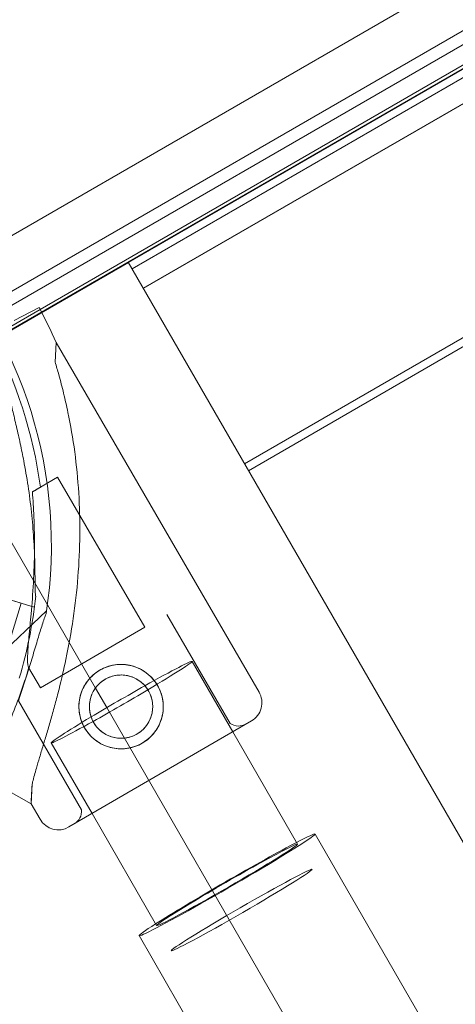
# Model space of a CAD drawing. Units: millimetres. Extents: x -3492 to 14508, y -1372 to 15628.
# Drawn here: x -324 to -251, y 9031 to 9195 of the extents above; entities that cross this region are included whole.
import ezdxf

# ---------------------------------------------------------------- set-up
doc = ezdxf.new("R2010")
doc.units = ezdxf.units.MM
doc.header["$MEASUREMENT"] = 0

msp = doc.modelspace()

# ---------------------------------------------------------------- linework, layer by layer
at = {"color": 0, "linetype": 'Continuous', "lineweight": 0}
for p, q in [((553.23, 9665.79), (-346.6, 9146.24)), ((-344.81, 9138.04), (559.44, 9660.13)), ((-340.27, 9134.34), (560.39, 9654.34)), ((545.14, 9649.57), (-328.6, 9145.09)), ((539.91, 9643.11), (-320.23, 9146.5)), ((525.75, 9634.34), (-305.63, 9154.34)), ((-305.63, 9154.34), (525.75, 9634.34)), ((-305.61, 9154.29), (525.78, 9634.29)), ((526.4, 9633.22), (-304.98, 9153.22)), ((-303.13, 9150.01), (528.25, 9630.01)), ((528.28, 9629.96), (-303.11, 9149.96)), ((545.07, 9600.88), (-286.31, 9120.88)), ((-285.67, 9119.75), (545.72, 9599.75)), ((-305.63, 9154.34), (-340.27, 9134.34)), ((-305.59, 9154.27), (-340.23, 9134.27)), ((652.57, 7494.69), (-305.63, 9154.34)), ((-286.31, 9120.88), (-305.63, 9154.34)), ((-320.4, 9146.83), (-324.52, 9144.63)), ((-324.52, 9144.63), (-320.4, 9146.83)), ((-320.23, 9146.5), (-340.53, 9134.78)), ((-317.74, 9137.76), (-317.56, 9140.98)), ((-283.91, 9083.03), (-317.56, 9140.98)), ((-340.53, 9134.78), (-311.04, 9083.71)), ((-321.52, 9116.22), (-317.32, 9118.66)), ((-302.87, 9093.78), (-317.32, 9118.66)), ((-321.23, 9097.14), (-335.6, 9101.44)), ((-323.39, 9097.79), (-333.45, 9100.8)), ((-323.39, 9097.79), (-326.83, 9086.29)), ((-319.16, 9096.5), (-344.02, 9073.06)), ((-321.15, 9097.41), (-321.23, 9097.14)), ((-288.7, 9077.83), (-299.2, 9095.91)), ((-314.36, 9087.11), (-302.87, 9093.78)), ((-288.28, 9076.44), (-295.01, 9088.12)), ((-320.17, 9083.73), (-322.13, 9087.1)), ((-320.17, 9083.73), (-314.36, 9087.11)), ((-311.04, 9083.71), (-309.16, 9080.45)), ((-313.34, 9063.52), (-323.84, 9081.6)), ((-309.16, 9080.45), (617.67, 7475.14)), ((-315.45, 9060.67), (-285.18, 9078.24)), ((-285.18, 9078.24), (-315.45, 9060.67)), ((-277.52, 9057.82), (-288.28, 9076.44)), ((-311.62, 9062.89), (-318.4, 9074.62)), ((-321.74, 9064.53), (-325.78, 9066.85)), ((-325.78, 9066.85), (-321.74, 9064.53)), ((-321.74, 9064.53), (-321.56, 9067.74)), ((-320.23, 9061.94), (-321.74, 9064.53)), ((-321.74, 9064.53), (-321.74, 9064.53)), ((-300.91, 9044.32), (-311.62, 9062.89)), ((-257.13, 9029.2), (-274.62, 9059.5)), ((-286.32, 9012.35), (-303.81, 9042.65))]:
    msp.add_line(p, q, dxfattribs=at)
for radius in [7, 5.25]:
    msp.add_circle((-306.8, 9080.62), radius, dxfattribs=at)
for centre, radius, start, end in [((-392.9, 9107.38), 74.54, 351.2676, 95.4031), ((-395.18, 9106.88), 84.78, 23.7201, 28.1121), ((-395.18, 9106.88), 75.69, 7.6881, 28.1121), ((-395.1, 9106.73), 74.54, 343.3328, 354.0077), ((-395.18, 9106.88), 75.69, 340.49, 344.857), ((-286.94, 9081.27), 3.5, 300.143, 30.143), ((-287.3, 9079.9), 2.5, 235.9849, 300.143), ((-315.84, 9063.33), 2.5, 300.143, 4.3011), ((-317.2, 9063.69), 3.5, 210.143, 300.143)]:
    msp.add_arc(centre, radius, start, end, dxfattribs=at)
for centre, major_axis, start_param, end_param in [((-306.71, 9081.37), (11.69, 6.75), 0, 1.215326), ((-306.71, 9081.37), (11.69, 6.75), 5.075414, 6.283185), ((-306.71, 9081.37), (11.69, 6.75), 1.215326, 1.999037), ((-306.71, 9081.37), (11.69, 6.75), 4.276594, 5.075414), ((-306.71, 9081.37), (11.69, 6.75), 1.999037, 4.276594), ((-289.21, 9051.07), (14.59, 8.43), 2.500072, 6.283185), ((-289.21, 9051.07), (14.59, 8.43), 2.500072, 6.283185), ((-289.21, 9051.07), (14.59, 8.43), 0, 0.64152), ((-289.21, 9051.07), (14.59, 8.43), 0, 0.64152), ((-289.21, 9051.07), (14.59, 8.43), 0.64152, 2.500072), ((-289.21, 9051.07), (14.59, 8.43), 0.64152, 2.500072), ((-289.21, 9051.07), (11.69, 6.75), 0, 3.141593), ((-289.21, 9051.07), (11.69, 6.75), 0, 3.141593), ((-289.21, 9051.07), (11.69, 6.75), 3.141593, 6.283185), ((-289.21, 9051.07), (11.69, 6.75), 3.141593, 6.283185)]:
    msp.add_ellipse(centre, major_axis=major_axis, ratio=0.032614, start_param=start_param, end_param=end_param, dxfattribs=at)
msp.add_ellipse((-286.8, 9046.89), major_axis=(11.69, 6.75), ratio=0.032614, dxfattribs=at)
for points, knots in [([(-321.56, 9067.74), (-321.53, 9067.87), (-321.5, 9068), (-321.3, 9068.84), (-321.08, 9069.62), (-320.69, 9070.99), (-320.51, 9071.58), (-320.13, 9072.84), (-319.93, 9073.5), (-319.52, 9074.88), (-319.3, 9075.6), (-318.86, 9077.08), (-318.63, 9077.85), (-318.18, 9079.42), (-317.96, 9080.23), (-317.52, 9081.85), (-317.3, 9082.68), (-316.68, 9085.17), (-316.29, 9086.84), (-315.48, 9090.68), (-315.08, 9092.94), (-314.4, 9097.51), (-314.14, 9099.82), (-313.77, 9104.46), (-313.66, 9106.79), (-313.62, 9111.44), (-313.68, 9113.76), (-313.97, 9118.35), (-314.19, 9120.62), (-314.79, 9125.08), (-315.17, 9127.27), (-315.84, 9130.48), (-316.08, 9131.54), (-316.58, 9133.61), (-316.85, 9134.64), (-317.33, 9136.36), (-317.53, 9137.07), (-317.74, 9137.76)], [105.624581, 105.624581, 105.624581, 105.624581, 106.295101, 106.295101, 109.970384, 109.970384, 112.47679, 112.47679, 114.983197, 114.983197, 117.489604, 117.489604, 119.996011, 119.996011, 122.502417, 122.502417, 125.008824, 125.008824, 130.021638, 130.021638, 136.880429, 136.880429, 143.73922, 143.73922, 150.59801, 150.59801, 157.456801, 157.456801, 164.315592, 164.315592, 171.174383, 171.174383, 174.603779, 174.603779, 178.033174, 178.033174, 180.485141, 180.485141, 180.485141, 180.485141]), ([(-317.74, 9137.76), (-317.53, 9137.07), (-317.33, 9136.36), (-316.85, 9134.64), (-316.58, 9133.61), (-316.08, 9131.54), (-315.84, 9130.48), (-315.17, 9127.27), (-314.79, 9125.08), (-314.19, 9120.62), (-313.97, 9118.35), (-313.68, 9113.76), (-313.62, 9111.44), (-313.66, 9106.79), (-313.77, 9104.46), (-314.14, 9099.82), (-314.4, 9097.51), (-315.08, 9092.94), (-315.48, 9090.68), (-316.29, 9086.84), (-316.68, 9085.17), (-317.3, 9082.68), (-317.52, 9081.85), (-317.96, 9080.23), (-318.18, 9079.42), (-318.63, 9077.85), (-318.86, 9077.08), (-319.3, 9075.6), (-319.52, 9074.88), (-319.93, 9073.5), (-320.13, 9072.84), (-320.51, 9071.58), (-320.69, 9070.99), (-321.08, 9069.62), (-321.3, 9068.84), (-321.5, 9068), (-321.53, 9067.87), (-321.56, 9067.74)], [4.406824, 4.406824, 4.406824, 4.406824, 6.858791, 6.858791, 10.288186, 10.288186, 13.717582, 13.717582, 20.576373, 20.576373, 27.435164, 27.435164, 34.293955, 34.293955, 41.152746, 41.152746, 48.011537, 48.011537, 54.870328, 54.870328, 59.883141, 59.883141, 62.389548, 62.389548, 64.895955, 64.895955, 67.402361, 67.402361, 69.908768, 69.908768, 72.415175, 72.415175, 74.921582, 74.921582, 78.596864, 78.596864, 79.267384, 79.267384, 79.267384, 79.267384]), ([(-325.64, 9133.77), (-325.62, 9133.56), (-325.58, 9133.34), (-325.48, 9132.79), (-325.41, 9132.44), (-325.19, 9131.39), (-325, 9130.59), (-324.59, 9128.9), (-324.38, 9127.99), (-323.94, 9126.12), (-323.72, 9125.16), (-323.31, 9123.25), (-323.12, 9122.3), (-322.69, 9120.05), (-322.45, 9118.65), (-322.01, 9115.78), (-321.82, 9114.32), (-321.51, 9111.4), (-321.39, 9109.95), (-321.21, 9107.13), (-321.15, 9105.76), (-321.1, 9103.67), (-321.08, 9102.8), (-321.07, 9101.54), (-321.07, 9101.13), (-321.05, 9100.36), (-321.05, 9099.99), (-321.02, 9099.43), (-321.01, 9099.18), (-320.98, 9098.98), (-320.98, 9098.97), (-320.98, 9098.95)], [43.684489, 43.684489, 43.684489, 43.684489, 44.703122, 44.703122, 46.081139, 46.081139, 48.879512, 48.879512, 51.677886, 51.677886, 54.476259, 54.476259, 57.274633, 57.274633, 61.356857, 61.356857, 65.439081, 65.439081, 69.521304, 69.521304, 73.603528, 73.603528, 76.136751, 76.136751, 77.403362, 77.403362, 78.669973, 78.669973, 79.593377, 79.593377, 79.68269, 79.68269, 79.68269, 79.68269]), ([(-321.52, 9116.22), (-321.41, 9114.9), (-321.32, 9113.52), (-321.18, 9110.31), (-321.15, 9108.46), (-321.18, 9104.77), (-321.24, 9102.92), (-321.44, 9099.35), (-321.58, 9097.62), (-321.78, 9095.36), (-321.84, 9094.71), (-321.96, 9093.43), (-322.02, 9092.79), (-322.14, 9091.58), (-322.19, 9091), (-322.27, 9089.93), (-322.29, 9089.45), (-322.32, 9088.75), (-322.32, 9088.48), (-322.31, 9087.98), (-322.29, 9087.76), (-322.24, 9087.4), (-322.2, 9087.25), (-322.14, 9087.13), (-322.13, 9087.12), (-322.13, 9087.1)], [1.133895, 1.133895, 1.133895, 1.133895, 5.170834, 5.170834, 10.341667, 10.341667, 15.512501, 15.512501, 20.683335, 20.683335, 22.695592, 22.695592, 24.707849, 24.707849, 26.720107, 26.720107, 28.732364, 28.732364, 30.071109, 30.071109, 31.409853, 31.409853, 32.748597, 32.748597, 32.932098, 32.932098, 32.932098, 32.932098]), ([(-332.59, 9063.58), (-332.59, 9063.6), (-332.58, 9063.62), (-332.51, 9063.8), (-332.4, 9064.02), (-332.14, 9064.52), (-331.96, 9064.84), (-331.58, 9065.52), (-331.38, 9065.88), (-330.76, 9066.97), (-330.34, 9067.73), (-329.34, 9069.57), (-328.71, 9070.78), (-327.45, 9073.31), (-326.83, 9074.63), (-325.64, 9077.32), (-325.07, 9078.68), (-324.02, 9081.38), (-323.53, 9082.71), (-322.78, 9084.87), (-322.47, 9085.79), (-321.87, 9087.66), (-321.58, 9088.6), (-321.02, 9090.43), (-320.76, 9091.33), (-320.26, 9093), (-320.02, 9093.78), (-319.69, 9094.81), (-319.58, 9095.14), (-319.39, 9095.67), (-319.31, 9095.88), (-319.23, 9096.07)], [0.834091, 0.834091, 0.834091, 0.834091, 0.923404, 0.923404, 1.846807, 1.846807, 3.113418, 3.113418, 4.38003, 4.38003, 6.913252, 6.913252, 10.995476, 10.995476, 15.0777, 15.0777, 19.159924, 19.159924, 23.242148, 23.242148, 26.040521, 26.040521, 28.838895, 28.838895, 31.637268, 31.637268, 34.435642, 34.435642, 35.813659, 35.813659, 36.832291, 36.832291, 36.832291, 36.832291]), ([(-312.85, 9077.1), (-313.07, 9077.49), (-313.27, 9077.9), (-313.57, 9078.78), (-313.67, 9079.24), (-313.8, 9080.16), (-313.81, 9080.63), (-313.75, 9081.54), (-313.67, 9081.99), (-313.45, 9082.84), (-313.29, 9083.26), (-312.89, 9084.09), (-312.65, 9084.49), (-312.08, 9085.23), (-311.76, 9085.57), (-311.07, 9086.18), (-310.69, 9086.45), (-309.93, 9086.89), (-309.51, 9087.09), (-308.64, 9087.39), (-308.18, 9087.5), (-307.26, 9087.62), (-306.79, 9087.63), (-305.87, 9087.57), (-305.42, 9087.5), (-304.58, 9087.27), (-304.15, 9087.12), (-303.33, 9086.72), (-302.93, 9086.47), (-302.19, 9085.91), (-301.84, 9085.59), (-301.23, 9084.89), (-300.97, 9084.52), (-300.52, 9083.75), (-300.33, 9083.33), (-300.03, 9082.46), (-299.92, 9082), (-299.8, 9081.08), (-299.78, 9080.61), (-299.84, 9079.69), (-299.92, 9079.25), (-300.14, 9078.4), (-300.3, 9077.98), (-300.7, 9077.15), (-300.94, 9076.75), (-301.51, 9076.01), (-301.83, 9075.66), (-302.52, 9075.05), (-302.9, 9074.79), (-303.66, 9074.34), (-304.08, 9074.15), (-304.96, 9073.85), (-305.41, 9073.74), (-306.34, 9073.62), (-306.81, 9073.6), (-307.72, 9073.67), (-308.17, 9073.74), (-309.01, 9073.96), (-309.44, 9074.12), (-310.27, 9074.52), (-310.66, 9074.77), (-311.41, 9075.33), (-311.75, 9075.65), (-312.36, 9076.35), (-312.63, 9076.72), (-312.85, 9077.1)], [0, 0, 0, 0, 1.329784, 1.329784, 2.659567, 2.659567, 3.989351, 3.989351, 5.319135, 5.319135, 6.648301, 6.648301, 7.977468, 7.977468, 9.306635, 9.306635, 10.635802, 10.635802, 11.964969, 11.964969, 13.294136, 13.294136, 14.623303, 14.623303, 15.95247, 15.95247, 17.282253, 17.282253, 18.612037, 18.612037, 19.94182, 19.94182, 21.271604, 21.271604, 22.601388, 22.601388, 23.931171, 23.931171, 25.260955, 25.260955, 26.590739, 26.590739, 27.919906, 27.919906, 29.249072, 29.249072, 30.578239, 30.578239, 31.907406, 31.907406, 33.236573, 33.236573, 34.56574, 34.56574, 35.894907, 35.894907, 37.224074, 37.224074, 38.553857, 38.553857, 39.883641, 39.883641, 41.213425, 41.213425, 42.543208, 42.543208, 42.543208, 42.543208]), ([(-311.94, 9081.65), (-311.92, 9081.76), (-311.9, 9081.86), (-311.79, 9082.28), (-311.67, 9082.6), (-311.37, 9083.22), (-311.19, 9083.52), (-310.76, 9084.08), (-310.52, 9084.33), (-310, 9084.79), (-309.72, 9084.99), (-309.15, 9085.33), (-308.83, 9085.47), (-308.18, 9085.7), (-307.83, 9085.78), (-307.14, 9085.87), (-306.79, 9085.88), (-306.1, 9085.83), (-305.77, 9085.78), (-305.13, 9085.61), (-304.81, 9085.49), (-304.2, 9085.19), (-303.9, 9085.01), (-303.34, 9084.59), (-303.08, 9084.35), (-302.62, 9083.82), (-302.42, 9083.54), (-302.09, 9082.97), (-301.94, 9082.65), (-301.72, 9082), (-301.64, 9081.65), (-301.55, 9080.96), (-301.54, 9080.61), (-301.58, 9079.92), (-301.64, 9079.59), (-301.81, 9078.96), (-301.92, 9078.64), (-302.22, 9078.02), (-302.41, 9077.72), (-302.83, 9077.16), (-303.07, 9076.9), (-303.59, 9076.45), (-303.87, 9076.25), (-304.45, 9075.91), (-304.76, 9075.77), (-305.42, 9075.54), (-305.76, 9075.46), (-306.45, 9075.37), (-306.81, 9075.36), (-307.49, 9075.4), (-307.83, 9075.46), (-308.46, 9075.63), (-308.78, 9075.75), (-309.4, 9076.05), (-309.7, 9076.23), (-310.25, 9076.65), (-310.51, 9076.89), (-310.97, 9077.41), (-311.17, 9077.69), (-311.34, 9077.98)], [3.676144, 3.676144, 3.676144, 3.676144, 3.997746, 3.997746, 4.996473, 4.996473, 5.9952, 5.9952, 6.993927, 6.993927, 7.992654, 7.992654, 8.991381, 8.991381, 9.990108, 9.990108, 10.988835, 10.988835, 11.987562, 11.987562, 12.986998, 12.986998, 13.986435, 13.986435, 14.985871, 14.985871, 15.985307, 15.985307, 16.984744, 16.984744, 17.98418, 17.98418, 18.983617, 18.983617, 19.983053, 19.983053, 20.98178, 20.98178, 21.980507, 21.980507, 22.979234, 22.979234, 23.977961, 23.977961, 24.976688, 24.976688, 25.975415, 25.975415, 26.974142, 26.974142, 27.972869, 27.972869, 28.972305, 28.972305, 29.971742, 29.971742, 30.971178, 30.971178, 31.970615, 31.970615, 31.970615, 31.970615]), ([(-311.76, 9078.91), (-311.76, 9078.91), (-311.76, 9078.91), (-311.87, 9079.24), (-311.96, 9079.58), (-312.05, 9080.28), (-312.06, 9080.63), (-312.02, 9081.2), (-311.99, 9081.43), (-311.94, 9081.65)], [0.997412, 0.997412, 0.997412, 0.997412, 0.999436, 0.999436, 1.998873, 1.998873, 2.998309, 2.998309, 3.676144, 3.676144, 3.676144, 3.676144])]:
    msp.add_open_spline(points, degree=3, knots=knots, dxfattribs=at)
for points, weights in [([(-321.52, 9116.22), (-320.85, 9116.61), (-320.18, 9117)], [1, 1.00005333467, 1]), ([(-321.56, 9067.74), (-321.65, 9066.15), (-321.74, 9064.53)], [1, 1.00018365045, 1])]:
    msp.add_rational_spline(points, weights, degree=2, dxfattribs=at)
for points in [[(-321.52, 9116.22), (-321.52, 9116.22), (-321.52, 9116.22), (-321.52, 9116.22)], [(-311.34, 9077.98), (-311.5, 9078.27), (-311.65, 9078.58), (-311.76, 9078.91)]]:
    msp.add_open_spline(points, degree=3, dxfattribs=at)

doc.saveas('drawing.dxf')
